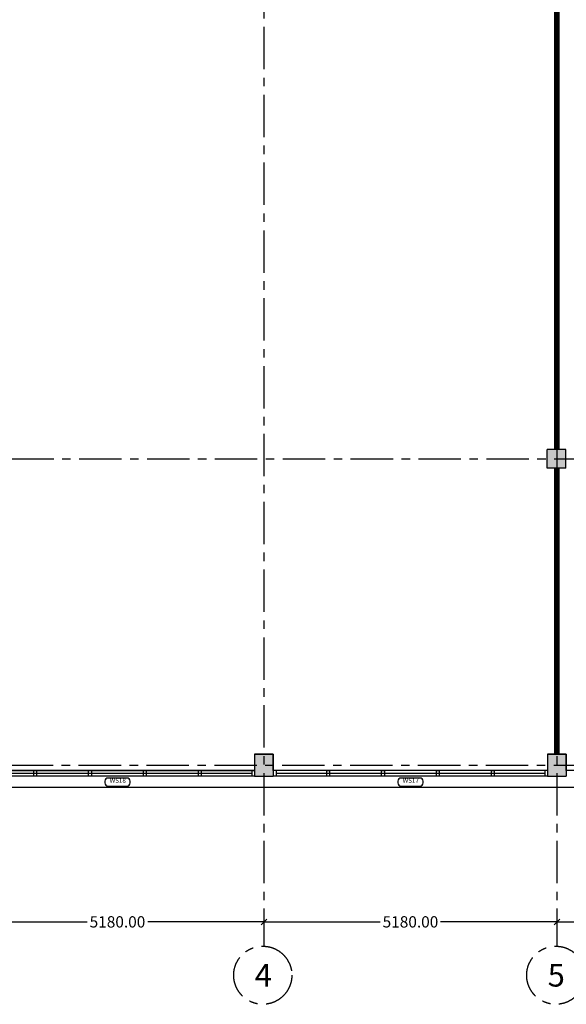
# Model space of a CAD drawing. Units: millimetres. Extents: x -11105 to 161456, y -27165 to 111966.
# Drawn here: x 65337 to 75001, y 27131 to 44551 of the extents above; entities that cross this region are included whole.
import ezdxf

# ---------------------------------------------------------------- set-up
doc = ezdxf.new("R2010")
doc.units = ezdxf.units.MM
doc.header["$PDMODE"] = 3
doc.header["$PDSIZE"] = -50
doc.linetypes.add('CENTER', pattern=[2, 1.25, -0.25, 0.25, -0.25])
doc.linetypes.add('HIDDEN', pattern=[9.525, 6.35, -3.175])
for name, color, linetype in [('Area - Office', 7, 'Continuous'), ('BOUNDARY', 10, 'Continuous'), ('Column', 3, 'Continuous'), ('Door Numbers', 5, 'Continuous'), ('GRID', 8, 'CENTER'), ('HATCH', 8, 'Continuous'), ('WINDOWS', 5, 'Continuous')]:
    doc.layers.add(name, color=color, linetype=linetype)
doc.styles.add('ARIAL', font='arial.ttf', dxfattribs={"height": 2.5})
doc.styles.add('SAN SERIF', font='sanss___.ttf')
doc.styles.add('Title', font='sanss___.ttf')
doc.dimstyles.get("Standard").update_dxf_attribs({"dimscale": 0, "dimtxt": 200, "dimasz": 100, "dimexe": 50, "dimexo": 50, "dimgap": 50, "dimtad": 0, "dimzin": 0, "dimdsep": 46, "dimtxsty": 'SAN SERIF', "dimblk": 'OBLIQUE', "dimcen": 50, "dimclre": 8, "dimclrt": 256, "dimadec": 0, "dimazin": 0, "dimtfac": 1, "dimtofl": 0, "dimtmove": 0, "dimatfit": 3, "dimfxl": 1, "dimtolj": 1, "dimtzin": 0, "dimarcsym": 0})

# ---------------------------------------------------------------- blocks, each defined once
blk = doc.blocks.new('_Oblique')
at = {"color": 0, "linetype": 'ByBlock', "lineweight": -2}
blk.add_line((-0.5, -0.5), (0.5, 0.5), dxfattribs=at)
blk = doc.blocks.new('*D53')
at = {"layer": 'DEFPOINTS', "color": 0, "ltscale": 5, "transparency": 16777216}
for p in [(64476, 28852), (69656, 28852), (64476, 28590)]:
    blk.add_point(p, dxfattribs=at)
at = {"layer": 'GRID', "color": 8, "lineweight": -2, "ltscale": 5, "transparency": 16777216}
for p, q in [((64476, 28802), (64476, 28540)), ((69656, 28802), (69656, 28540))]:
    blk.add_line(p, q, dxfattribs=at)
at = {"layer": 'GRID', "color": 0, "lineweight": -2, "ltscale": 5, "transparency": 16777216}
for p, q in [((64476, 28590), (66532, 28590)), ((69656, 28590), (67600, 28590))]:
    blk.add_line(p, q, dxfattribs=at)
at = {"layer": 'GRID', "color": 0, "lineweight": -2, "ltscale": 5, "transparency": 16777216, "xscale": 100, "yscale": 100, "zscale": 100, "rotation": 180.0000000000005}
blk.add_blockref('_Oblique', (64476, 28590), dxfattribs=at)
at = {"layer": 'GRID', "color": 0, "lineweight": -2, "ltscale": 5, "transparency": 16777216, "xscale": 100, "yscale": 100, "zscale": 100}
blk.add_blockref('_Oblique', (69656, 28590), dxfattribs=at)
at = {"layer": 'GRID', "ltscale": 5, "transparency": 16777216, "insert": (67066, 28590), "char_height": 200, "attachment_point": 5, "style": 'SAN SERIF'}
blk.add_mtext('\\A1;5180.00', dxfattribs=at)
blk = doc.blocks.new('*D54')
at = {"layer": 'DEFPOINTS', "color": 0, "ltscale": 5, "transparency": 16777216}
for p in [(69656, 28852), (74836, 28852), (74836, 28590)]:
    blk.add_point(p, dxfattribs=at)
at = {"layer": 'GRID', "color": 8, "lineweight": -2, "ltscale": 5, "transparency": 16777216}
for p, q in [((69656, 28802), (69656, 28540)), ((74836, 28802), (74836, 28540))]:
    blk.add_line(p, q, dxfattribs=at)
at = {"layer": 'GRID', "color": 0, "lineweight": -2, "ltscale": 5, "transparency": 16777216}
for p, q in [((69656, 28590), (71712, 28590)), ((74836, 28590), (72780, 28590))]:
    blk.add_line(p, q, dxfattribs=at)
at = {"layer": 'GRID', "color": 0, "lineweight": -2, "ltscale": 5, "transparency": 16777216, "xscale": 100, "yscale": 100, "zscale": 100, "rotation": 180}
blk.add_blockref('_Oblique', (69656, 28590), dxfattribs=at)
at = {"layer": 'GRID', "color": 0, "lineweight": -2, "ltscale": 5, "transparency": 16777216, "xscale": 100, "yscale": 100, "zscale": 100}
blk.add_blockref('_Oblique', (74836, 28590), dxfattribs=at)
at = {"layer": 'GRID', "ltscale": 5, "transparency": 16777216, "insert": (72246, 28590), "char_height": 200, "attachment_point": 5, "style": 'SAN SERIF'}
blk.add_mtext('\\A1;5180.00', dxfattribs=at)
blk = doc.blocks.new('*D55')
at = {"layer": 'DEFPOINTS', "color": 0, "ltscale": 5, "transparency": 16777216}
for p in [(74836, 28852), (80007, 28852), (74836, 28590)]:
    blk.add_point(p, dxfattribs=at)
at = {"layer": 'GRID', "color": 8, "lineweight": -2, "ltscale": 5, "transparency": 16777216}
for p, q in [((74836, 28802), (74836, 28540)), ((80007, 28802), (80007, 28540))]:
    blk.add_line(p, q, dxfattribs=at)
at = {"layer": 'GRID', "color": 0, "lineweight": -2, "ltscale": 5, "transparency": 16777216}
for p, q in [((74836, 28590), (76886, 28590)), ((80007, 28590), (77957, 28590))]:
    blk.add_line(p, q, dxfattribs=at)
at = {"layer": 'GRID', "color": 0, "lineweight": -2, "ltscale": 5, "transparency": 16777216, "xscale": 100, "yscale": 100, "zscale": 100, "rotation": 180.0000000000005}
blk.add_blockref('_Oblique', (74836, 28590), dxfattribs=at)
at = {"layer": 'GRID', "color": 0, "lineweight": -2, "ltscale": 5, "transparency": 16777216, "xscale": 100, "yscale": 100, "zscale": 100}
blk.add_blockref('_Oblique', (80007, 28590), dxfattribs=at)
at = {"layer": 'GRID', "ltscale": 5, "transparency": 16777216, "insert": (77422, 28590), "char_height": 200, "attachment_point": 5, "style": 'SAN SERIF'}
blk.add_mtext('\\A1;5170.75', dxfattribs=at)
blk = doc.blocks.new('A$C64E45D76')
at = {"layer": 'BOUNDARY', "linetype": 'HIDDEN', "ltscale": 100, "const_width": 100}
for points in [[(0, 5393), (0, 13446)], [(0, 0), (0, 5063)]]:
    blk.add_lwpolyline(points, dxfattribs=at)

msp = doc.modelspace()

# ---------------------------------------------------------------- hatches: boundary and pattern name
at = {"layer": 'HATCH'}
h = msp.add_hatch(color=256, dxfattribs=at)
h.dxf.hatch_style = 1
h.paths.add_polyline_path([(100883.426, 50504.156), (100552.014, 50504.156), (100552.014, 50116.263), (100883.426, 50116.263)])
h.paths.add_polyline_path([(95712.014, 50504.156), (95368.622, 50504.156), (95368.622, 50116.263), (95712.014, 50116.263)])
h.paths.add_polyline_path([(90512.722, 50504.156), (90182.722, 50504.156), (90182.722, 50116.263), (90512.722, 50116.263)])
h.paths.add_polyline_path([(85342.722, 50504.156), (85012.722, 50504.156), (85012.722, 50116.263), (85342.722, 50116.263)])
h.paths.add_polyline_path([(80171.977, 50504.156), (79841.977, 50504.156), (79841.977, 50116.263), (80171.977, 50116.263)])
h.paths.add_polyline_path([(75001.231, 50504.156), (74671.231, 50504.156), (74671.231, 50116.263), (75001.231, 50116.263)])
h.paths.add_polyline_path([(69821.231, 50504.156), (69491.231, 50504.156), (69491.231, 50116.263), (69821.231, 50116.263)])
h.paths.add_polyline_path([(64641.231, 50504.156), (64311.231, 50504.156), (64311.231, 50116.263), (64641.231, 50116.263)])
h.paths.add_polyline_path([(64311.231, 31555.161), (64311.231, 31165.161), (64641.231, 31165.161), (64641.231, 31555.161)])
h.paths.add_polyline_path([(69491.231, 31165.161), (69821.231, 31165.161), (69821.231, 31555.161), (69491.231, 31555.161)])
h.paths.add_polyline_path([(74671.231, 31165.161), (75001.231, 31165.161), (75001.231, 31555.161), (74671.231, 31555.161)])
h.paths.add_polyline_path([(79841.977, 31555.161), (79841.977, 31165.161), (80171.977, 31165.161), (80171.977, 31555.161)])
h.paths.add_polyline_path([(85012.722, 31165.161), (85342.722, 31165.161), (85342.722, 31555.161), (85012.722, 31555.161)])
h.paths.add_polyline_path([(90512.722, 31555.161), (90182.722, 31555.161), (90182.722, 31165.161), (90512.722, 31165.161)])
h.paths.add_polyline_path([(95712.014, 31165.161), (95712.014, 31555.161), (95368.622, 31555.161), (95368.622, 31165.161)])
h.paths.add_polyline_path([(100883.426, 31165.161), (100883.426, 31555.161), (100552.014, 31555.161), (100552.014, 31165.161)])
h = msp.add_hatch(color=256, dxfattribs=at)
h.dxf.hatch_style = 1
h.paths.add_polyline_path([(95704.573, 36938.325), (95374.573, 36938.325), (95374.573, 36608.325), (95704.573, 36608.325)])
h.paths.add_polyline_path([(85351.977, 36948.325), (85021.977, 36948.325), (85021.977, 36618.325), (85351.977, 36618.325)])
h.paths.add_polyline_path([(74991.418, 36948.325), (74661.418, 36948.325), (74661.418, 36618.325), (74991.418, 36618.325)])
h.paths.add_polyline_path([(64621.231, 36948.325), (64291.231, 36948.325), (64291.231, 36618.325), (64621.231, 36618.325)])

# ---------------------------------------------------------------- linework, layer by layer
at = {"color": 8}
msp.add_lwpolyline([(105773.924, 30965.161), (105773.924, 30965.161), (59179.507, 30965.217), (59179.507, 39389.96), (57631.052, 39389.96), (57631.052, 42578.593), (59179.507, 42578.593), (59179.507, 50875.156), (106113.415, 50875.156), (106113.372, 46404.553)], dxfattribs=at)
at = {"layer": 'Area - Office'}
msp.add_lwpolyline([(79841.977, 31265.161), (75001.231, 31265.161), (75001.231, 31555.161), (74671.231, 31555.161), (74671.231, 31265.161), (69821.231, 31265.161), (69821.231, 31555.161), (69491.231, 31555.161), (69491.231, 31265.161), (64641.231, 31265.161), (64641.231, 31555.161), (64311.231, 31555.161), (64311.231, 31265.161), (59865.919, 31265.161), (59865.919, 31595.161), (59409.507, 31595.161)], dxfattribs=at)
at = {"layer": 'Column'}
for p, q in [((74991.418, 36948.325), (74661.418, 36948.325)), ((74661.418, 36618.325), (74661.418, 36948.325)), ((74991.418, 36618.325), (74991.418, 36948.325)), ((74991.418, 36618.325), (74661.418, 36618.325)), ((69491.231, 31555.161), (69491.231, 31165.161)), ((69491.231, 31555.161), (69821.231, 31555.161)), ((69821.231, 31555.161), (69821.231, 31165.161)), ((74671.231, 31555.161), (74671.231, 31165.161)), ((74671.231, 31555.161), (75001.231, 31555.161)), ((75001.231, 31555.161), (75001.231, 31165.161)), ((69491.231, 31165.161), (69821.231, 31165.161)), ((74671.231, 31165.161), (75001.231, 31165.161))]:
    msp.add_line(p, q, dxfattribs=at)
at = {"layer": 'Door Numbers'}
for points in [[(66899.297, 30992.92), (67233.166, 30992.92, 0.414213562), (67289.166, 31048.92), (67289.166, 31078.639, 0.414213562), (67233.166, 31134.639), (66899.297, 31134.639, 0.414213562), (66843.297, 31078.639), (66843.297, 31048.92, 0.414213562)], [(72079.297, 30992.92), (72413.166, 30992.92, 0.414213562), (72469.166, 31048.92), (72469.166, 31078.639, 0.414213562), (72413.166, 31134.639), (72079.297, 31134.639, 0.414213562), (72023.297, 31078.639), (72023.297, 31048.92, 0.414213562)]]:
    msp.add_lwpolyline(points, format="xyb", close=True, dxfattribs=at)
at = {"layer": 'GRID', "ltscale": 600}
for p, q in [((56788.432, 36783.325), (121649.892, 36783.325)), ((56779.177, 31360.161), (121640.637, 31360.161))]:
    msp.add_line(p, q, dxfattribs=at)
for points in [[(69656.231, 54023.542), (69656.231, 28158.984)], [(74836.231, 54023.542), (74836.231, 28158.984)]]:
    msp.add_lwpolyline(points, dxfattribs=at)
for centre in [(69634.861, 27645.219), (74814.861, 27645.219)]:
    msp.add_circle(centre, 513.911, dxfattribs=at)
at = {"layer": 'WINDOWS'}
for p, q in [((64641.231, 31265.161), (69491.231, 31265.161)), ((69441.231, 31215.161), (64691.231, 31215.161)), ((69441.231, 31265.161), (69441.231, 31165.161)), ((74671.231, 31265.161), (69821.231, 31265.161)), ((69871.231, 31265.161), (69871.231, 31165.161)), ((74621.231, 31215.161), (69871.231, 31215.161)), ((74621.231, 31265.161), (74621.231, 31165.161)), ((69491.231, 31165.161), (64641.231, 31165.161)), ((74671.231, 31165.161), (69821.231, 31165.161))]:
    msp.add_line(p, q, dxfattribs=at)
for points in [[(65586.231, 31265.161), (65636.231, 31265.161), (65636.231, 31165.161), (65586.231, 31165.161)], [(66556.231, 31265.161), (66606.231, 31265.161), (66606.231, 31165.161), (66556.231, 31165.161)], [(67526.231, 31265.161), (67576.231, 31265.161), (67576.231, 31165.161), (67526.231, 31165.161)], [(68496.231, 31265.161), (68546.231, 31265.161), (68546.231, 31165.161), (68496.231, 31165.161)], [(70766.231, 31265.161), (70816.231, 31265.161), (70816.231, 31165.161), (70766.231, 31165.161)], [(71736.231, 31265.161), (71786.231, 31265.161), (71786.231, 31165.161), (71736.231, 31165.161)], [(72706.231, 31265.161), (72756.231, 31265.161), (72756.231, 31165.161), (72706.231, 31165.161)], [(73676.231, 31265.161), (73726.231, 31265.161), (73726.231, 31165.161), (73676.231, 31165.161)]]:
    msp.add_lwpolyline(points, close=True, dxfattribs=at)

# ---------------------------------------------------------------- block references
at = {"layer": 'Area - Office'}
msp.add_blockref('A$C64E45D76', (74836.231, 31555.161), dxfattribs=at)

# ---------------------------------------------------------------- texts
at = {"layer": 'Door Numbers', "color": 7, "char_height": 81, "attachment_point": 8, "style": 'Title'}
for s, insert in [('WS18', (67071.509, 31024.275)), ('WS17', (72251.509, 31024.275))]:
    msp.add_mtext(s, dxfattribs=dict(at, insert=insert))
at = {"layer": 'GRID', "ltscale": 600, "style": 'ARIAL'}
for s, p in [('4', (69493.09, 27445.219)), ('5', (74672.727, 27445.219))]:
    msp.add_text(s, height=400, dxfattribs=at).set_placement(p)

# ---------------------------------------------------------------- dimensions: what is measured, and where the dimension line sits
at = {"layer": 'GRID', "ltscale": 5}
for p1, p2, distance, picture, middle in [((69656.231, 28852.415), (64476.231, 28852.415), 262.496, '*D53', (67066.231, 28589.919)), ((69656.231, 28852.415), (74836.231, 28852.415), -262.496, '*D54', (72246.231, 28589.919)), ((80006.977, 28852.415), (74836.231, 28852.415), 262.496, '*D55', (77421.604, 28589.919))]:
    dim = msp.add_aligned_dim(p1=p1, p2=p2, distance=distance, dimstyle='Standard', override={"dimscale": 1}, dxfattribs=at)
    dim.commit()
    dim.dimension.update_dxf_attribs({"geometry": picture, "text_midpoint": middle})

doc.saveas('drawing.dxf')
